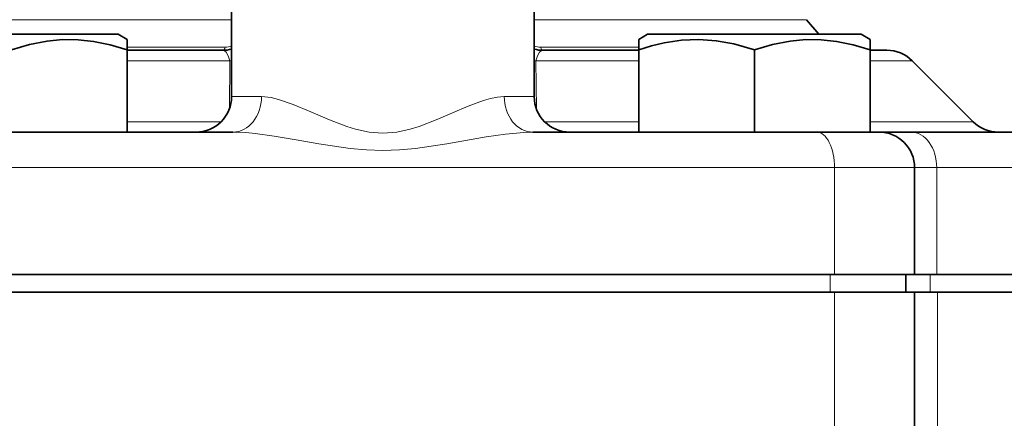
# Model space of a CAD drawing. Extents: x 0 to 420, y 0 to 297.
# Drawn here: x 304 to 332, y 215 to 227 of the extents above; entities that cross this region are included whole.
import ezdxf

# ---------------------------------------------------------------- set-up
doc = ezdxf.new("R2010")
doc.units = 0

msp = doc.modelspace()

# ---------------------------------------------------------------- linework, layer by layer
at = {"color": 7, "lineweight": 35}
for p, q in [((309.811249, 224.411804), (309.811249, 234.411804)), ((318.311249, 224.411804), (318.311249, 234.411804)), ((325.961182, 226.572495), (326.305786, 226.161804)), ((302.185486, 226.161804), (306.623749, 226.161804)), ((306.623749, 226.161804), (306.873749, 226.017471)), ((306.873749, 226.017471), (306.873749, 225.727188)), ((321.498749, 226.161804), (321.248749, 226.017471)), ((321.248749, 225.727188), (321.248749, 226.017471)), ((321.498749, 226.161804), (323.060486, 226.161804)), ((323.060486, 226.161804), (327.498749, 226.161804)), ((327.498749, 226.161804), (327.748749, 226.017471)), ((327.748749, 226.017471), (327.748749, 225.727188)), ((306.873749, 225.727188), (306.873749, 223.411804)), ((309.561249, 225.711807), (306.873749, 225.711807)), ((320.850281, 225.711807), (318.561249, 225.711807)), ((321.248749, 225.711807), (320.850281, 225.711807)), ((321.248749, 225.727188), (321.248749, 223.411804)), ((324.498749, 225.727188), (324.498749, 223.411804)), ((328.222046, 225.711807), (327.748718, 225.711807)), ((327.748749, 225.727188), (327.748749, 223.411804)), ((328.929138, 225.418915), (330.643372, 223.704697)), ((309.848724, 223.411804), (301.873749, 223.411804)), ((326.248749, 223.411804), (318.273773, 223.411804)), ((327.998749, 223.411804), (326.248749, 223.411804)), ((327.748749, 223.411804), (327.198669, 223.411804)), ((328.903259, 223.411804), (327.999969, 223.411804)), ((334.040436, 223.411804), (328.903259, 223.411804)), ((328.998749, 219.411804), (328.998749, 222.411804)), ((326.748749, 219.411804), (301.373749, 219.411804)), ((326.623749, 219.411804), (301.498749, 219.411804)), ((328.748749, 219.411804), (326.623749, 219.411804)), ((328.998749, 219.411804), (326.748749, 219.411804)), ((329.439697, 219.411804), (328.748718, 219.411804)), ((328.748749, 218.911804), (328.748749, 219.411804)), ((329.61853, 219.411804), (328.913147, 219.411804)), ((334.762573, 219.411804), (329.439697, 219.411804)), ((335.003296, 219.411804), (329.61853, 219.411804)), ((301.373749, 218.911804), (326.748749, 218.911804)), ((326.748749, 218.911804), (328.998749, 218.911804)), ((328.998718, 218.911804), (329.637054, 218.911804)), ((328.998749, 214.455185), (328.998749, 218.911804)), ((329.637054, 218.911804), (335.08902, 218.911804))]:
    msp.add_line(p, q, dxfattribs=at)
at = {"color": 7, "lineweight": 13}
for p, q in [((309.811249, 226.572495), (302.161316, 226.572495)), ((319.766388, 226.572495), (318.311249, 226.572495)), ((325.961182, 226.572495), (319.766388, 226.572495)), ((309.631439, 225.801102), (306.873749, 225.801102)), ((320.076691, 225.801102), (318.491058, 225.801102)), ((321.248749, 225.801102), (320.076691, 225.801102)), ((309.765564, 225.418915), (306.873749, 225.418915)), ((309.749207, 224.065063), (309.765564, 225.418915)), ((309.765564, 225.418915), (309.811249, 225.426605)), ((318.356934, 225.418915), (318.311249, 225.426605)), ((321.189301, 225.418915), (318.356934, 225.418915)), ((318.356934, 225.418915), (318.373291, 224.065216)), ((321.248749, 225.418915), (321.189301, 225.418915)), ((328.929138, 225.418915), (327.748749, 225.418915)), ((309.811249, 224.411804), (310.651123, 224.411804)), ((317.471375, 224.411804), (318.311249, 224.411804)), ((309.518372, 223.704697), (306.873749, 223.704697)), ((321.248749, 223.704697), (318.604126, 223.704697)), ((330.643372, 223.704697), (327.748749, 223.704697)), ((326.748749, 222.411804), (301.373749, 222.411804)), ((328.998749, 222.411804), (326.748749, 222.411804)), ((326.748749, 219.411804), (326.748749, 222.411804)), ((329.61853, 222.411804), (328.99884, 222.411804)), ((335.003296, 222.411804), (329.61853, 222.411804)), ((329.61853, 219.411804), (329.61853, 222.411804)), ((326.623749, 218.911804), (326.623749, 219.411804)), ((329.439697, 218.911804), (329.439697, 219.411804)), ((326.748749, 214.59906), (326.748749, 218.911804)), ((329.637054, 214.288467), (329.637054, 218.911804))]:
    msp.add_line(p, q, dxfattribs=at)
at = {"color": 7, "lineweight": 35}
for points in [[(306.873749, 225.727188), (306.399475, 225.866699), (305.932587, 225.962875), (305.496857, 226.010193), (305.063507, 226.013412), (304.628387, 225.972427), (304.13028, 225.874741), (303.623749, 225.727188)], [(322.940186, 226.016937), (322.452301, 225.996552), (321.959167, 225.920898), (321.605988, 225.835907), (321.248749, 225.727188)], [(322.940186, 226.016937), (323.427887, 225.981445), (323.922058, 225.891541), (324.498749, 225.727188)], [(327.748749, 225.727188), (327.274475, 225.866699), (326.807587, 225.962875), (326.371857, 226.010193), (325.938507, 226.013412), (325.503387, 225.972427), (325.00528, 225.874741), (324.498749, 225.727188)]]:
    msp.add_lwpolyline(points, dxfattribs=at)
at = {"color": 7, "lineweight": 13}
for points in [[(309.765564, 225.418915), (309.717957, 225.559769), (309.660095, 225.657425), (309.612427, 225.698135), (309.561249, 225.711807)], [(318.561249, 225.711807), (318.51004, 225.69812), (318.462372, 225.657394), (318.404541, 225.559769), (318.356934, 225.418915)], [(314.061249, 223.380051), (313.674622, 223.410858), (313.294373, 223.495346), (313.045898, 223.573181), (312.561829, 223.758301), (312.041656, 223.980118), (311.541931, 224.187469), (311.125549, 224.331421), (310.924561, 224.381287), (310.651123, 224.411804)], [(317.471375, 224.411804), (317.283997, 224.396545), (317.088318, 224.356232), (316.887024, 224.297684), (316.457092, 224.138397), (316.014679, 223.951584), (315.556854, 223.756714), (315.077362, 223.573456), (314.831604, 223.496338), (314.449921, 223.411179), (314.061249, 223.380051)], [(314.061249, 222.895935), (313.600159, 222.911285), (313.144012, 222.953629), (312.260437, 223.085312), (311.625061, 223.196289), (311.005188, 223.299728), (310.475616, 223.371613), (310.215454, 223.396423), (309.848724, 223.411804)], [(318.273773, 223.411804), (318.022888, 223.404205), (317.505157, 223.354706), (316.96286, 223.275253), (315.853455, 223.083847), (314.981079, 222.953934), (314.523956, 222.911407), (314.061249, 222.89592)]]:
    msp.add_lwpolyline(points, dxfattribs=at)
at = {"color": 7, "lineweight": 35}
for centre, start, end in [((309.561249, 226.711807), 269.999997, 284.477833), ((318.561249, 226.711807), 255.52281, 269.999997), ((328.222046, 224.711807), 45.000001, 90.000003), ((308.811249, 224.411804), 269.999997, 0), ((319.311249, 224.411804), 180.000005, 269.999997), ((331.350464, 224.411804), 225, 269.999997), ((327.998749, 222.411804), 360, 90.000003)]:
    msp.add_arc(centre, 1, start, end, dxfattribs=at)
at = {"color": 7, "lineweight": 13}
for centre, radius, start, end in [((309.631195, 226.527573), 0.726473, 270.018862, 284.349617), ((318.491302, 226.527573), 0.726467, 255.650289, 269.981173)]:
    msp.add_arc(centre, radius, start, end, dxfattribs=at)
for centre, major_axis, ratio, start_param, end_param in [((309.563812, 225.961807), (0, 0.25), 0.353051, 3.141592654, 4.014257279), ((318.558685, 225.961807), (0, 0.25), 0.353051, 2.268928028, 3.141592654), ((309.848724, 224.411804), (0, -1), 0.802386, 0.000000541, 1.570796252), ((318.273773, 224.411804), (0, -1), 0.802385, 4.71238898, 6.283185307), ((326.248749, 222.411804), (0, 1), 0.5, 4.71238898, 6.283185307), ((328.903259, 222.411804), (0, 1), 0.715277, 4.71238898, 6.283185307)]:
    msp.add_ellipse(centre, major_axis=major_axis, ratio=ratio, start_param=start_param, end_param=end_param, dxfattribs=at)

doc.saveas('drawing.dxf')
